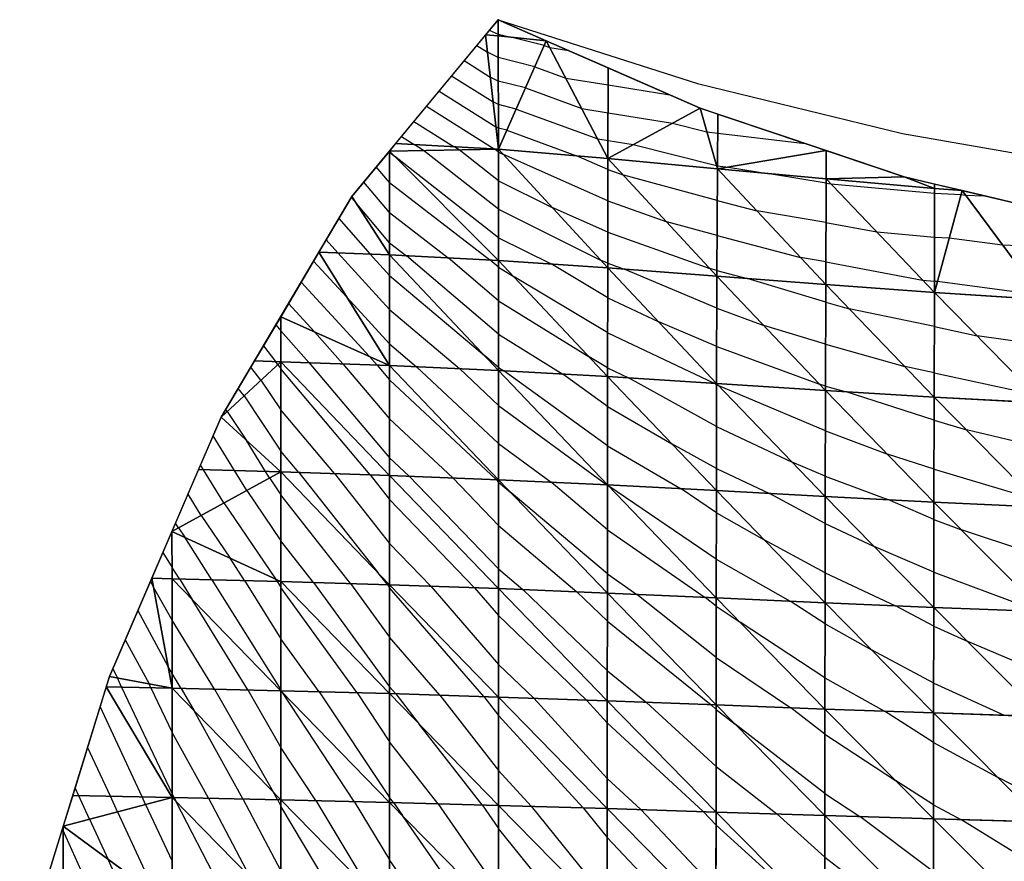
# Model space of a CAD drawing. Units: inches. Extents: x -8 to 7, y -8.9 to 8.9.
# Drawn here: x -7.5 to -2.9, y 5 to 8.9 of the extents above; entities that cross this region are included whole.
import ezdxf

# ---------------------------------------------------------------- set-up
doc = ezdxf.new("R2010")
doc.units = ezdxf.units.IN
doc.header["$MEASUREMENT"] = 0
for name, color, linetype, true_color in [('Edge Controller Lines', 163, 'Continuous', 0x5f7ab1), ('Edge Controller Points', 163, 'Continuous', 0x5f7ab1), ('Net-Contour Lines', 150, 'Continuous', 0x0080ff), ('Net-Edge', 18, 'Continuous', 0x000000), ('Net-Triangles', 153, 'Continuous', 0x6699cc), ('Net-U', 18, 'Continuous', 0x000000), ('Net-V', 254, 'Continuous', 0xcbdade)]:
    doc.layers.add(name, color=color, linetype=linetype, true_color=true_color)

msp = doc.modelspace()

# ---------------------------------------------------------------- linework, layer by layer
at = {"layer": 'Edge Controller Lines'}
for p, q in [((-5.9432, 8.0961, 5.096), (-5.27, 8.91, 3.93)), ((-5.27, 8.91, 3.93), (-4.3519, 8.6163, 4.0996)), ((-4.3519, 8.6163, 4.0996), (-3.4099, 8.3859, 4.2326)), ((-3.4099, 8.3859, 4.2326), (-2.45, 8.2203, 4.3282)), ((-6.5439, 7.0805, 6.1365), (-5.9432, 8.0961, 5.096)), ((-7.0573, 5.8884, 7.0257), (-6.5439, 7.0805, 6.1365)), ((-7.4705, 4.5497, 7.7414), (-7.0573, 5.8884, 7.0257))]:
    msp.add_line(p, q, dxfattribs=at)
at = {"layer": 'Edge Controller Points'}
msp.add_point((-5.27, 8.91, 3.93), dxfattribs=at)
at = {"layer": 'Net-Contour Lines'}
for p, q in [((-5.3104, 8.8611, 4), (-5.2696, 8.8434, 4)), ((-5.2696, 8.8434, 4), (-5.2108, 8.8297, 4)), ((-5.3681, 8.7913, 4.1), (-5.3188, 8.7602, 4.1)), ((-5.058, 8.7912, 4), (-5.2108, 8.8297, 4)), ((-5.058, 8.7912, 4), (-5.0319, 8.7817, 4)), ((-5.2693, 8.7362, 4.1), (-5.3188, 8.7602, 4.1)), ((-5.0319, 8.7817, 4), (-4.9444, 8.7675, 4)), ((-5.4259, 8.7215, 4.2), (-5.3058, 8.6458, 4.2)), ((-5.1009, 8.6938, 4.1), (-5.2693, 8.7362, 4.1)), ((-5.4836, 8.6517, 4.3), (-5.2928, 8.5313, 4.3)), ((-5.1009, 8.6938, 4.1), (-4.9584, 8.6415, 4.1)), ((-5.269, 8.6279, 4.2), (-5.3058, 8.6458, 4.2)), ((-5.1438, 8.5964, 4.2), (-5.269, 8.6279, 4.2)), ((-4.9584, 8.6415, 4.1), (-4.7637, 8.61, 4.1)), ((-4.7637, 8.61, 4.1), (-4.4793, 8.5639, 4.1)), ((-5.5414, 8.5819, 4.4), (-5.2798, 8.4169, 4.4)), ((-5.1438, 8.5964, 4.2), (-4.8848, 8.5014, 4.2)), ((-5.2687, 8.5196, 4.3), (-5.2928, 8.5313, 4.3)), ((-5.1867, 8.499, 4.3), (-5.2687, 8.5196, 4.3)), ((-5.5991, 8.5121, 4.5), (-5.2874, 8.3154, 4.5)), ((-5.1867, 8.499, 4.3), (-4.8112, 8.3613, 4.3)), ((-4.8848, 8.5014, 4.2), (-4.764, 8.4818, 4.2)), ((-4.764, 8.4818, 4.2), (-4.4672, 8.4337, 4.2)), ((-5.6568, 8.4423, 4.6), (-5.4715, 8.3254, 4.6)), ((-4.4672, 8.4337, 4.2), (-4.3092, 8.394, 4.2)), ((-5.2684, 8.4114, 4.4), (-5.2798, 8.4169, 4.4)), ((-5.2297, 8.4016, 4.4), (-5.2684, 8.4114, 4.4)), ((-5.2297, 8.4016, 4.4), (-4.9098, 8.2843, 4.4)), ((-4.3092, 8.394, 4.2), (-4.2593, 8.388, 4.2)), ((-4.2593, 8.388, 4.2), (-3.8579, 8.3404, 4.2)), ((-5.7146, 8.3725, 4.7), (-5.6557, 8.3354, 4.7)), ((-5.6128, 8.3083, 4.7), (-5.6557, 8.3354, 4.7)), ((-4.8112, 8.3613, 4.3), (-4.7642, 8.3537, 4.3)), ((-4.7642, 8.3537, 4.3), (-4.6488, 8.335, 4.3)), ((-4.6488, 8.335, 4.3), (-4.2651, 8.2384, 4.3)), ((-5.77, 8.3, 4.8), (-5.7723, 8.3027, 4.8)), ((-5.77, 8.3, 4.8), (-5.746, 8.2815, 4.8)), ((-5.2678, 8.038, 4.7), (-5.6128, 8.3083, 4.7)), ((-5.449, 8.3112, 4.6), (-5.4715, 8.3254, 4.6)), ((-5.268, 8.1693, 4.6), (-5.449, 8.3112, 4.6)), ((-5.2852, 8.3141, 4.5), (-5.2874, 8.3154, 4.5)), ((-5.2681, 8.3007, 4.5), (-5.2852, 8.3141, 4.5)), ((-5.2681, 8.3007, 4.5), (-5.2447, 8.289, 4.5)), ((-4.7647, 8.0765, 4.5), (-5.2447, 8.289, 4.5)), ((-5.2677, 7.9067, 4.8), (-5.746, 8.2815, 4.8)), ((-4.7645, 8.22, 4.4), (-4.9098, 8.2843, 4.4)), ((-5.7698, 8.1612, 4.9), (-5.83, 8.2329, 4.9)), ((-4.7645, 8.22, 4.4), (-4.6922, 8.194, 4.4)), ((-4.2651, 8.2384, 4.3), (-4.2607, 8.2379, 4.3)), ((-4.2607, 8.2379, 4.3), (-4.2102, 8.2319, 4.3)), ((-4.2102, 8.2319, 4.3), (-4.0212, 8.2014, 4.3)), ((-3.7611, 8.1586, 4.3), (-4.0212, 8.2014, 4.3)), ((-5.7696, 8.0225, 5), (-5.8878, 8.1631, 5)), ((-5.7698, 8.1612, 4.9), (-5.3075, 7.8046, 4.9)), ((-5.268, 8.1693, 4.6), (-5.0214, 8.0466, 4.6)), ((-4.2616, 8.0779, 4.4), (-4.6922, 8.194, 4.4)), ((-3.7611, 8.1586, 4.3), (-3.7389, 8.1543, 4.3)), ((-3.7389, 8.1543, 4.3), (-3.2618, 8.1119, 4.3)), ((-3.2618, 8.1119, 4.3), (-3.1403, 8.1054, 4.3)), ((-5.9455, 8.0922, 5.1), (-5.9274, 8.0717, 5.1)), ((-5.7694, 7.8837, 5.1), (-5.9274, 8.0717, 5.1)), ((-4.7647, 8.0765, 4.5), (-4.4937, 7.9792, 4.5)), ((-4.2616, 8.0779, 4.4), (-4.0797, 8.03, 4.4)), ((-3.1403, 8.1054, 4.3), (-3.1197, 8.1027, 4.3)), ((-3.1197, 8.1027, 4.3), (-3.0357, 8.1002, 4.3)), ((-5.7696, 8.0225, 5), (-5.4997, 7.8143, 5)), ((-5.2678, 8.038, 4.7), (-4.7982, 7.8042, 4.7)), ((-4.765, 7.9331, 4.6), (-5.0214, 8.0466, 4.6)), ((-3.7617, 7.9776, 4.4), (-4.0797, 8.03, 4.4)), ((-6.0032, 7.9946, 5.2), (-5.8584, 7.8312, 5.2)), ((-4.2623, 7.9169, 4.5), (-4.4937, 7.9792, 4.5)), ((-3.7617, 7.9776, 4.4), (-3.5282, 7.9333, 4.4)), ((-4.765, 7.9331, 4.6), (-4.2952, 7.7645, 4.6)), ((-3.5282, 7.9333, 4.4), (-3.2622, 7.9097, 4.4)), ((-6.061, 7.897, 5.3), (-6.0076, 7.8368, 5.3)), ((-5.7694, 7.8837, 5.1), (-5.6919, 7.824, 5.1)), ((-5.2677, 7.9067, 4.8), (-5.0256, 7.7862, 4.8)), ((-4.2623, 7.9169, 4.5), (-3.8792, 7.8159, 4.5)), ((-3.2622, 7.9097, 4.4), (-3.1945, 7.906, 4.4)), ((-3.1945, 7.906, 4.4), (-2.949, 7.8735, 4.4)), ((-5.7691, 7.5761, 5.3), (-6.0076, 7.8368, 5.3)), ((-2.949, 7.8735, 4.4), (-2.7617, 7.868, 4.4)), ((-6.1187, 7.7994, 5.4), (-5.9652, 7.633, 5.4)), ((-5.7692, 7.7337, 5.2), (-5.8584, 7.8312, 5.2)), ((-5.2676, 7.4634, 5.1), (-5.6919, 7.824, 5.1)), ((-5.2676, 7.617, 5), (-5.4997, 7.8143, 5)), ((-5.2676, 7.7707, 4.9), (-5.3075, 7.8046, 4.9)), ((-4.7653, 7.7897, 4.7), (-4.7982, 7.8042, 4.7)), ((-3.7624, 7.7966, 4.5), (-3.8792, 7.8159, 4.5)), ((-3.7624, 7.7966, 4.5), (-3.3174, 7.7123, 4.5)), ((-5.2676, 7.7707, 4.9), (-5.1961, 7.7263, 4.9)), ((-4.7655, 7.6308, 4.8), (-5.0256, 7.7862, 4.8)), ((-4.7653, 7.7897, 4.7), (-4.6904, 7.7628, 4.7)), ((-4.2637, 7.5825, 4.7), (-4.6904, 7.7628, 4.7)), ((-4.2631, 7.7558, 4.6), (-4.2952, 7.7645, 4.6)), ((-4.2631, 7.7558, 4.6), (-4.1246, 7.7193, 4.6)), ((-6.1764, 7.7018, 5.5), (-5.8618, 7.3606, 5.5)), ((-5.7692, 7.7337, 5.2), (-5.3318, 7.3642, 5.2)), ((-4.7657, 7.4692, 4.9), (-5.1961, 7.7263, 4.9)), ((-3.7629, 7.6106, 4.6), (-4.1246, 7.7193, 4.6)), ((-3.3174, 7.7123, 4.5), (-3.2626, 7.7074, 4.5)), ((-3.2626, 7.7074, 4.5), (-3.2487, 7.7066, 4.5)), ((-3.2487, 7.7066, 4.5), (-2.7784, 7.6443, 4.5)), ((-5.769, 7.4185, 5.4), (-5.9652, 7.633, 5.4)), ((-5.2676, 7.617, 5), (-4.8509, 7.3584, 5)), ((-4.7655, 7.6308, 4.8), (-4.5312, 7.5197, 4.8)), ((-3.7629, 7.6106, 4.6), (-3.6552, 7.58, 4.6)), ((-6.2342, 7.6042, 5.6), (-6.1137, 7.4735, 5.6)), ((-5.7691, 7.5761, 5.3), (-5.4474, 7.3044, 5.3)), ((-4.2637, 7.5825, 4.7), (-4.0477, 7.503, 4.7)), ((-3.2631, 7.4977, 4.6), (-3.6552, 7.58, 4.6)), ((-4.2642, 7.4069, 4.8), (-4.5312, 7.5197, 4.8)), ((-6.2919, 7.5065, 5.7), (-6.2699, 7.4784, 5.7)), ((-6.1403, 7.332, 5.7), (-6.2699, 7.4784, 5.7)), ((-5.9835, 7.3265, 5.6), (-6.1137, 7.4735, 5.6)), ((-3.7635, 7.4176, 4.7), (-4.0477, 7.503, 4.7)), ((-3.2631, 7.4977, 4.6), (-3.0669, 7.4554, 4.6)), ((-5.2676, 7.4634, 5.1), (-4.9714, 7.2795, 5.1)), ((-4.7657, 7.4692, 4.9), (-4.2762, 7.2371, 4.9)), ((-2.7631, 7.4126, 4.6), (-3.0669, 7.4554, 4.6)), ((-6.3496, 7.4089, 5.8), (-6.2936, 7.3372, 5.8)), ((-5.769, 7.4185, 5.4), (-5.6445, 7.3134, 5.4)), ((-4.2642, 7.4069, 4.8), (-3.7909, 7.2326, 4.8)), ((-3.7635, 7.4176, 4.7), (-3.3988, 7.3139, 4.7)), ((-6.2833, 7.324, 5.8), (-6.2936, 7.3372, 5.8)), ((-5.8267, 7.3211, 5.5), (-5.8618, 7.3606, 5.5)), ((-5.2676, 7.3097, 5.2), (-5.3318, 7.3642, 5.2)), ((-4.766, 7.3076, 5), (-4.8509, 7.3584, 5)), ((-6.3607, 7.2516, 5.9), (-6.4074, 7.3113, 5.9)), ((-6.2833, 7.324, 5.8), (-6.2698, 7.3037, 5.8)), ((-5.8585, 6.8165, 5.8), (-6.2698, 7.3037, 5.8)), ((-6.1403, 7.332, 5.7), (-5.7688, 6.8948, 5.7)), ((-5.9835, 7.3265, 5.6), (-5.7688, 7.0739, 5.6)), ((-5.8267, 7.3211, 5.5), (-5.7689, 7.253, 5.5)), ((-5.2677, 6.9594, 5.4), (-5.6445, 7.3134, 5.4)), ((-5.2676, 7.1355, 5.3), (-5.4474, 7.3044, 5.3)), ((-5.2676, 7.3097, 5.2), (-5.2437, 7.2948, 5.2)), ((-4.7664, 6.9493, 5.2), (-5.2437, 7.2948, 5.2)), ((-4.766, 7.3076, 5), (-4.6693, 7.2618, 5)), ((-3.2636, 7.2855, 4.7), (-3.3988, 7.3139, 4.7)), ((-6.3607, 7.2516, 5.9), (-6.2697, 7.1144, 5.9)), ((-5.7689, 7.253, 5.5), (-5.279, 6.7937, 5.5)), ((-4.7662, 7.1309, 5.1), (-4.9714, 7.2795, 5.1)), ((-4.2651, 7.0376, 5), (-4.6693, 7.2618, 5)), ((-3.2636, 7.2855, 4.7), (-2.8024, 7.186, 4.7)), ((-6.4382, 7.1793, 6), (-6.4651, 7.2137, 6)), ((-4.2647, 7.2307, 4.9), (-4.2762, 7.2371, 4.9)), ((-4.2647, 7.2307, 4.9), (-4.2548, 7.2261, 4.9)), ((-3.7645, 7.0179, 4.9), (-4.2548, 7.2261, 4.9)), ((-3.764, 7.2246, 4.8), (-3.7909, 7.2326, 4.8)), ((-3.764, 7.2246, 4.8), (-3.6738, 7.1989, 4.8)), ((-6.4382, 7.1793, 6), (-6.2696, 6.925, 6)), ((-3.2641, 7.0671, 4.8), (-3.6738, 7.1989, 4.8)), ((-6.5156, 7.1069, 6.1), (-6.5229, 7.1161, 6.1)), ((-6.0228, 6.8219, 5.9), (-6.2697, 7.1144, 5.9)), ((-5.2676, 7.1355, 5.3), (-4.769, 6.7694, 5.3)), ((-4.7662, 7.1309, 5.1), (-4.4711, 6.9586, 5.1)), ((-6.5156, 7.1069, 6.1), (-6.4279, 6.9745, 6.1)), ((-5.7688, 7.0739, 5.6), (-5.4786, 6.8018, 5.6)), ((-3.2641, 7.0671, 4.8), (-3.1149, 7.0228, 4.8)), ((-4.2651, 7.0376, 5), (-3.9167, 6.8741, 5)), ((-2.7643, 6.9388, 4.8), (-3.1149, 7.0228, 4.8)), ((-6.4826, 6.8356, 6.2), (-6.5806, 6.9954, 6.2)), ((-3.7645, 7.0179, 4.9), (-3.4783, 6.9104, 4.9)), ((-6.3404, 6.8319, 6.1), (-6.4279, 6.9745, 6.1)), ((-5.2677, 6.9594, 5.4), (-5.0256, 6.7816, 5.4)), ((-4.7664, 6.9493, 5.2), (-4.4279, 6.7515, 5.2)), ((-4.2655, 6.8445, 5.1), (-4.4711, 6.9586, 5.1)), ((-6.1871, 6.8273, 6), (-6.2696, 6.925, 6)), ((-5.7688, 6.8948, 5.7), (-5.6782, 6.8099, 5.7)), ((-3.2646, 6.8416, 4.9), (-3.4783, 6.9104, 4.9)), ((-6.6249, 6.8394, 6.3), (-6.6383, 6.8613, 6.3)), ((-6.5312, 6.6866, 6.3), (-6.6249, 6.8394, 6.3)), ((-4.2655, 6.8445, 5.1), (-4.0216, 6.73, 5.1)), ((-3.7649, 6.8097, 5), (-3.9167, 6.8741, 5)), ((-3.2646, 6.8416, 4.9), (-2.8005, 6.7039, 4.9)), ((-6.4264, 6.744, 6.2), (-6.4826, 6.8356, 6.2)), ((-6.3217, 6.8014, 6.1), (-6.3404, 6.8319, 6.1)), ((-6.3217, 6.8014, 6.1), (-6.2695, 6.7245, 6.1)), ((-6.1871, 6.8273, 6), (-5.8232, 6.3669, 6)), ((-6.0228, 6.8219, 5.9), (-5.7687, 6.5005, 5.9)), ((-5.8585, 6.8165, 5.8), (-5.7687, 6.7029, 5.8)), ((-5.6782, 6.8099, 5.7), (-5.2679, 6.3827, 5.7)), ((-5.4786, 6.8018, 5.6), (-5.2678, 6.5823, 5.6)), ((-3.7649, 6.8097, 5), (-3.4775, 6.7017, 5)), ((-5.279, 6.7937, 5.5), (-5.2677, 6.782, 5.5)), ((-5.2677, 6.782, 5.5), (-5.2098, 6.733, 5.5)), ((-4.7668, 6.5636, 5.4), (-5.0256, 6.7816, 5.4)), ((-4.7666, 6.7674, 5.3), (-4.769, 6.7694, 5.3)), ((-4.7666, 6.7674, 5.3), (-4.7612, 6.7636, 5.3)), ((-4.2662, 6.4285, 5.3), (-4.7612, 6.7636, 5.3)), ((-4.2658, 6.6418, 5.2), (-4.4279, 6.7515, 5.2)), ((-6.6359, 6.6291, 6.4), (-6.6961, 6.7273, 6.4)), ((-6.4264, 6.744, 6.2), (-6.2694, 6.5126, 6.2)), ((-5.9492, 6.3159, 6.1), (-6.2695, 6.7245, 6.1)), ((-4.767, 6.3599, 5.5), (-5.2098, 6.733, 5.5)), ((-3.7653, 6.5914, 5.1), (-4.0216, 6.73, 5.1)), ((-6.5312, 6.6866, 6.3), (-6.2939, 6.3368, 6.3)), ((-5.3783, 6.2964, 5.8), (-5.7687, 6.7029, 5.8)), ((-3.2651, 6.6107, 5), (-3.4775, 6.7017, 5)), ((-6.6359, 6.6291, 6.4), (-6.5026, 6.4327, 6.4)), ((-4.2658, 6.6418, 5.2), (-4.0462, 6.5167, 5.2)), ((-6.7406, 6.5717, 6.5), (-6.7538, 6.5932, 6.5)), ((-6.7406, 6.5717, 6.5), (-6.7114, 6.5286, 6.5)), ((-5.2678, 6.5823, 5.6), (-4.9081, 6.2778, 5.6)), ((-3.7653, 6.5914, 5.1), (-3.5399, 6.4863, 5.1)), ((-3.2651, 6.6107, 5), (-3.1384, 6.563, 5)), ((-6.5863, 6.3334, 6.5), (-6.7114, 6.5286, 6.5)), ((-4.7668, 6.5636, 5.4), (-4.3176, 6.2523, 5.4)), ((-2.7654, 6.4387, 5), (-3.1384, 6.563, 5)), ((-6.1193, 6.321, 6.2), (-6.2694, 6.5126, 6.2)), ((-5.5797, 6.3037, 5.9), (-5.7687, 6.5005, 5.9)), ((-3.7657, 6.3649, 5.2), (-4.0462, 6.5167, 5.2)), ((-3.2655, 6.3687, 5.1), (-3.5399, 6.4863, 5.1)), ((-6.8115, 6.4592, 6.6), (-6.7699, 6.39, 6.6)), ((-6.4366, 6.3297, 6.4), (-6.5026, 6.4327, 6.4)), ((-6.7361, 6.3371, 6.6), (-6.7699, 6.39, 6.6)), ((-4.2662, 6.4285, 5.3), (-3.9261, 6.2348, 5.3)), ((-5.7791, 6.3107, 6), (-5.8232, 6.3669, 6)), ((-5.2679, 6.3827, 5.7), (-5.156, 6.2879, 5.7)), ((-4.767, 6.3599, 5.5), (-4.6317, 6.2661, 5.5)), ((-3.7657, 6.3649, 5.2), (-3.4416, 6.2137, 5.2)), ((-3.2655, 6.3687, 5.1), (-2.7838, 6.1874, 5.1)), ((-6.8693, 6.3251, 6.7), (-6.8554, 6.2995, 6.7)), ((-6.7699, 6.148, 6.7), (-6.8554, 6.2995, 6.7)), ((-6.7361, 6.3371, 6.6), (-6.6765, 6.2418, 6.6)), ((-6.5863, 6.3334, 6.5), (-6.2693, 5.826, 6.5)), ((-6.4366, 6.3297, 6.4), (-6.2693, 6.0619, 6.4)), ((-6.2869, 6.326, 6.3), (-6.2939, 6.3368, 6.3)), ((-6.2869, 6.326, 6.3), (-6.2694, 6.2979, 6.3)), ((-5.9187, 5.8132, 6.3), (-6.2694, 6.2979, 6.3)), ((-6.1193, 6.321, 6.2), (-5.7687, 5.8407, 6.2)), ((-5.9492, 6.3159, 6.1), (-5.7687, 6.0686, 6.1)), ((-5.7791, 6.3107, 6), (-5.7687, 6.2965, 6)), ((-5.3354, 5.7955, 6), (-5.7687, 6.2965, 6)), ((-5.5797, 6.3037, 5.9), (-5.2681, 5.9438, 5.9)), ((-5.3783, 6.2964, 5.8), (-5.268, 6.169, 5.8)), ((-4.7674, 5.9138, 5.7), (-5.156, 6.2879, 5.7)), ((-4.7672, 6.1421, 5.6), (-4.9081, 6.2778, 5.6)), ((-4.2667, 5.9751, 5.5), (-4.6317, 6.2661, 5.5)), ((-4.2665, 6.2115, 5.4), (-4.3176, 6.2523, 5.4)), ((-6.4205, 5.8262, 6.6), (-6.6765, 6.2418, 6.6)), ((-4.2665, 6.2115, 5.4), (-4.1566, 6.1376, 5.4)), ((-3.7661, 6.1299, 5.3), (-3.9261, 6.2348, 5.3)), ((-3.2659, 6.1201, 5.2), (-3.4416, 6.2137, 5.2)), ((-6.927, 6.191, 6.8), (-6.7884, 5.9356, 6.8)), ((-5.268, 6.169, 5.8), (-4.8635, 5.7792, 5.8)), ((-6.5738, 5.8297, 6.7), (-6.7699, 6.148, 6.7)), ((-4.7672, 6.1421, 5.6), (-4.2902, 5.758, 5.6)), ((-3.7665, 5.8819, 5.4), (-4.1566, 6.1376, 5.4)), ((-3.7661, 6.1299, 5.3), (-3.552, 6.0103, 5.3)), ((-3.2659, 6.1201, 5.2), (-3.1091, 6.0485, 5.2)), ((-6.9847, 6.057, 6.9), (-6.8746, 5.854, 6.9)), ((-6.0928, 5.8179, 6.4), (-6.2693, 6.0619, 6.4)), ((-5.538, 5.8018, 6.1), (-5.7687, 6.0686, 6.1)), ((-2.7663, 5.9027, 5.2), (-3.1091, 6.0485, 5.2)), ((-3.2663, 5.858, 5.3), (-3.552, 6.0103, 5.3)), ((-6.7698, 5.9026, 6.8), (-6.7884, 5.9356, 6.8)), ((-5.2681, 5.9438, 5.9), (-5.1061, 5.7877, 5.9)), ((-4.2667, 5.9751, 5.5), (-3.9236, 5.7443, 5.5)), ((-7.0425, 5.9229, 7), (-7.0199, 5.8814, 7)), ((-6.7271, 5.8333, 6.8), (-6.7698, 5.9026, 6.8)), ((-4.7674, 5.9138, 5.7), (-4.5877, 5.7691, 5.7)), ((-7.0025, 5.8387, 7), (-7.0199, 5.8814, 7)), ((-6.8673, 5.8361, 6.9), (-6.8746, 5.854, 6.9)), ((-3.7665, 5.8819, 5.4), (-3.4919, 5.7285, 5.4)), ((-3.2663, 5.858, 5.3), (-2.9414, 5.7096, 5.3)), ((-7.0025, 5.8387, 7), (-6.7697, 5.348, 7)), ((-6.8673, 5.8361, 6.9), (-6.7697, 5.6304, 6.9)), ((-6.7271, 5.8333, 6.8), (-6.6685, 5.7305, 6.8)), ((-6.5738, 5.8297, 6.7), (-6.305, 5.3578, 6.7)), ((-6.4205, 5.8262, 6.6), (-6.2693, 5.5608, 6.6)), ((-6.2669, 5.8227, 6.5), (-6.2693, 5.826, 6.5)), ((-6.2669, 5.8227, 6.5), (-6.2618, 5.815, 6.5)), ((-5.9313, 5.313, 6.5), (-6.2618, 5.815, 6.5)), ((-6.0928, 5.8179, 6.4), (-5.7688, 5.331, 6.4)), ((-5.9187, 5.8132, 6.3), (-5.7688, 5.5879, 6.3)), ((-5.7407, 5.8082, 6.2), (-5.7687, 5.8407, 6.2)), ((-5.7407, 5.8082, 6.2), (-5.6322, 5.6689, 6.2)), ((-5.538, 5.8018, 6.1), (-5.2683, 5.4553, 6.1)), ((-5.3354, 5.7955, 6), (-5.2682, 5.7091, 6)), ((-5.1061, 5.7877, 5.9), (-4.7678, 5.4184, 5.9)), ((-4.8635, 5.7792, 5.8), (-4.7676, 5.6745, 5.8)), ((-4.2673, 5.4736, 5.7), (-4.5877, 5.7691, 5.7)), ((-4.267, 5.7367, 5.6), (-4.2902, 5.758, 5.6)), ((-6.9072, 5.3343, 7.1), (-7.1002, 5.7495, 7.1)), ((-6.4434, 5.3249, 6.8), (-6.6685, 5.7305, 6.8)), ((-4.8782, 5.2836, 6), (-5.2682, 5.7091, 6)), ((-4.267, 5.7367, 5.6), (-4.1799, 5.6685, 5.6)), ((-3.7668, 5.6231, 5.5), (-3.9236, 5.7443, 5.5)), ((-3.2667, 5.5845, 5.4), (-3.4919, 5.7285, 5.4)), ((-5.3437, 5.2974, 6.2), (-5.6322, 5.6689, 6.2)), ((-4.7676, 5.6745, 5.8), (-4.3262, 5.2663, 5.8)), ((-3.7671, 5.3496, 5.6), (-4.1799, 5.6685, 5.6)), ((-6.602, 5.3282, 6.9), (-6.7697, 5.6304, 6.9)), ((-3.7668, 5.6231, 5.5), (-3.4417, 5.4099, 5.5)), ((-5.5475, 5.303, 6.3), (-5.7688, 5.5879, 6.3)), ((-3.2667, 5.5845, 5.4), (-2.9726, 5.4255, 5.4)), ((-7.0531, 5.3369, 7.2), (-7.1579, 5.5624, 7.2)), ((-6.109, 5.3173, 6.6), (-6.2693, 5.5608, 6.6)), ((-5.1175, 5.2908, 6.1), (-5.2683, 5.4553, 6.1)), ((-4.2673, 5.4736, 5.7), (-3.9885, 5.2556, 5.7)), ((-4.7678, 5.4184, 5.9), (-4.6132, 5.2754, 5.9)), ((-3.2671, 5.2982, 5.5), (-3.4417, 5.4099, 5.5)), ((-2.7671, 5.319, 5.4), (-2.9726, 5.4255, 5.4)), ((-7.199, 5.3395, 7.3), (-7.2157, 5.3754, 7.3)), ((-6.7606, 5.3316, 7), (-6.7697, 5.348, 7)), ((-6.2848, 5.3216, 6.7), (-6.305, 5.3578, 6.7)), ((-3.7671, 5.3496, 5.6), (-3.6056, 5.2437, 5.6)), ((-7.1488, 5.2314, 7.3), (-7.199, 5.3395, 7.3)), ((-7.0199, 5.2655, 7.2), (-7.0531, 5.3369, 7.2)), ((-6.8911, 5.2996, 7.1), (-6.9072, 5.3343, 7.1)), ((-6.8911, 5.2996, 7.1), (-6.7697, 5.0378, 7.1)), ((-6.7606, 5.3316, 7), (-6.7503, 5.3119, 7)), ((-6.4998, 4.8252, 7), (-6.7503, 5.3119, 7)), ((-6.602, 5.3282, 6.9), (-6.4121, 4.9666, 6.9)), ((-6.4434, 5.3249, 6.8), (-6.2693, 4.9933, 6.8)), ((-6.2848, 5.3216, 6.7), (-6.2693, 5.2919, 6.7)), ((-6.109, 5.3173, 6.6), (-5.8573, 4.9004, 6.6)), ((-5.9313, 5.313, 6.5), (-5.7689, 5.0439, 6.5)), ((-5.7514, 5.3086, 6.4), (-5.7688, 5.331, 6.4)), ((-5.7514, 5.3086, 6.4), (-5.7094, 5.2484, 6.4)), ((-5.5475, 5.303, 6.3), (-5.2685, 4.9028, 6.3)), ((-7.0199, 5.2655, 7.2), (-6.8432, 4.8845, 7.2)), ((-5.9844, 4.8147, 6.7), (-6.2693, 5.2919, 6.7)), ((-5.3437, 5.2974, 6.2), (-5.2684, 5.1894, 6.2)), ((-5.1175, 5.2908, 6.1), (-4.7681, 4.8592, 6.1)), ((-4.8782, 5.2836, 6), (-4.7679, 5.1474, 6)), ((-4.6132, 5.2754, 5.9), (-4.2678, 4.91, 5.9)), ((-4.3262, 5.2663, 5.8), (-4.2675, 5.2042, 5.8)), ((-3.7674, 5.0571, 5.7), (-3.9885, 5.2556, 5.7)), ((-3.2671, 5.2982, 5.5), (-3.1407, 5.2299, 5.5)), ((-7.1488, 5.2314, 7.3), (-7.0631, 5.0467, 7.3)), ((-5.3986, 4.8012, 6.4), (-5.7094, 5.2484, 6.4)), ((-3.2674, 4.9894, 5.6), (-3.6056, 5.2437, 5.6)), ((-2.7675, 5, 5.5), (-3.1407, 5.2299, 5.5)), ((-7.2734, 5.1883, 7.4), (-7.27, 5.1801, 7.4)), ((-7.115, 4.8359, 7.4), (-7.27, 5.1801, 7.4)), ((-4.9445, 4.7897, 6.2), (-5.2684, 5.1894, 6.2)), ((-4.2675, 5.2042, 5.8), (-3.7732, 4.7586, 5.8)), ((-4.4163, 4.7758, 6), (-4.7679, 5.1474, 6)), ((-6.9671, 4.8335, 7.3), (-7.0631, 5.0467, 7.3)), ((-5.6036, 4.8061, 6.5), (-5.7689, 5.0439, 6.5)), ((-3.7674, 5.0571, 5.7), (-3.3616, 4.748, 5.7))]:
    msp.add_line(p, q, dxfattribs=at)
at = {"layer": 'Net-Edge'}
for p, q in [((-5.9432, 8.0961, 5.096), (-5.27, 8.91, 3.93)), ((-5.27, 8.91, 3.93), (-4.34, 8.5029, 4.1299)), ((-4.34, 8.5029, 4.1299), (-3.4019, 8.1867, 4.2663)), ((-3.4019, 8.1867, 4.2663), (-2.4407, 7.9597, 4.3548)), ((-6.5439, 7.0805, 6.1365), (-5.9432, 8.0961, 5.096)), ((-7.0573, 5.8884, 7.0257), (-6.5439, 7.0805, 6.1365)), ((-7.4705, 4.5497, 7.7414), (-7.0573, 5.8884, 7.0257))]:
    msp.add_line(p, q, dxfattribs=at)
at = {"layer": 'Net-Triangles'}
for points in [[(-5.2696, 8.8357, 4.0081), (-5.27, 8.91, 3.93), (-5.3279, 8.84, 4.0303)], [(-5.2696, 8.8357, 4.0081), (-5.0484, 8.813, 3.9777), (-5.27, 8.91, 3.93)], [(-5.2681, 8.3144, 4.4895), (-5.3279, 8.84, 4.0303), (-5.7414, 8.34, 4.7466)], [(-5.2681, 8.3144, 4.4895), (-5.2696, 8.8357, 4.0081), (-5.3279, 8.84, 4.0303)], [(-5.2681, 8.3144, 4.4895), (-5.0484, 8.813, 3.9777), (-5.2696, 8.8357, 4.0081)], [(-5.2681, 8.3144, 4.4895), (-4.7644, 8.2721, 4.3636), (-5.0484, 8.813, 3.9777)], [(-4.7644, 8.2721, 4.3636), (-4.7635, 8.6883, 4.0389), (-5.0484, 8.813, 3.9777)], [(-4.7644, 8.2721, 4.3636), (-4.34, 8.5029, 4.1299), (-4.7635, 8.6883, 4.0389)], [(-4.7644, 8.2721, 4.3636), (-4.2609, 8.2234, 4.3097), (-4.34, 8.5029, 4.1299)], [(-4.2609, 8.2234, 4.3097), (-4.2585, 8.4754, 4.1418), (-4.34, 8.5029, 4.1299)], [(-4.2609, 8.2234, 4.3097), (-3.7605, 8.3075, 4.2142), (-4.2585, 8.4754, 4.1418)], [(-5.2681, 8.3144, 4.4895), (-5.7414, 8.34, 4.7466), (-5.77, 8.3055, 4.796)], [(-5.7693, 7.8279, 5.1402), (-5.77, 8.3055, 4.796), (-5.9432, 8.0961, 5.096)], [(-5.2676, 7.8026, 4.8793), (-5.2681, 8.3144, 4.4895), (-5.77, 8.3055, 4.796)], [(-5.7693, 7.8279, 5.1402), (-5.2676, 7.8026, 4.8793), (-5.77, 8.3055, 4.796)], [(-5.2676, 7.8026, 4.8793), (-4.7653, 7.7686, 4.7147), (-5.2681, 8.3144, 4.4895)], [(-4.7653, 7.7686, 4.7147), (-4.7644, 8.2721, 4.3636), (-5.2681, 8.3144, 4.4895)], [(-4.2609, 8.2234, 4.3097), (-3.761, 8.1775, 4.2895), (-3.7605, 8.3075, 4.2142)], [(-3.761, 8.1775, 4.2895), (-3.4019, 8.1867, 4.2663), (-3.7605, 8.3075, 4.2142)], [(-4.7653, 7.7686, 4.7147), (-4.2633, 7.73, 4.6161), (-4.7644, 8.2721, 4.3636)], [(-4.2633, 7.73, 4.6161), (-4.2609, 8.2234, 4.3097), (-4.7644, 8.2721, 4.3636)], [(-4.2633, 7.73, 4.6161), (-3.7627, 7.6915, 4.5581), (-4.2609, 8.2234, 4.3097)], [(-3.7627, 7.6915, 4.5581), (-3.761, 8.1775, 4.2895), (-4.2609, 8.2234, 4.3097)], [(-3.7627, 7.6915, 4.5581), (-3.2627, 7.6549, 4.5259), (-3.761, 8.1775, 4.2895)], [(-3.761, 8.1775, 4.2895), (-3.2618, 8.133, 4.2896), (-3.4019, 8.1867, 4.2663)], [(-3.2627, 7.6549, 4.5259), (-3.2618, 8.133, 4.2896), (-3.761, 8.1775, 4.2895)], [(-3.2618, 8.133, 4.2896), (-3.2618, 8.1536, 4.2792), (-3.4019, 8.1867, 4.2663)], [(-3.2618, 8.133, 4.2896), (-3.1353, 8.1237, 4.2908), (-3.2618, 8.1536, 4.2792)], [(-3.2627, 7.6549, 4.5259), (-3.1353, 8.1237, 4.2908), (-3.2618, 8.133, 4.2896)], [(-3.2627, 7.6549, 4.5259), (-2.7625, 7.623, 4.5093), (-3.1353, 8.1237, 4.2908)], [(-2.7625, 7.623, 4.5093), (-2.7611, 8.0354, 4.3253), (-3.1353, 8.1237, 4.2908)], [(-5.7693, 7.8279, 5.1402), (-5.9432, 8.0961, 5.096), (-6.0947, 7.84, 5.3584)], [(-5.7689, 7.319, 5.4631), (-6.0947, 7.84, 5.3584), (-6.27, 7.5436, 5.6621)], [(-5.7689, 7.319, 5.4631), (-5.7693, 7.8279, 5.1402), (-6.0947, 7.84, 5.3584)], [(-5.7689, 7.319, 5.4631), (-5.2676, 7.2962, 5.2088), (-5.7693, 7.8279, 5.1402)], [(-5.2676, 7.2962, 5.2088), (-5.2676, 7.8026, 4.8793), (-5.7693, 7.8279, 5.1402)], [(-5.2676, 7.2962, 5.2088), (-4.766, 7.2679, 5.0246), (-5.2676, 7.8026, 4.8793)], [(-4.766, 7.2679, 5.0246), (-4.7653, 7.7686, 4.7147), (-5.2676, 7.8026, 4.8793)], [(-4.766, 7.2679, 5.0246), (-4.2647, 7.2364, 4.8971), (-4.7653, 7.7686, 4.7147)], [(-4.2647, 7.2364, 4.8971), (-4.2633, 7.73, 4.6161), (-4.7653, 7.7686, 4.7147)], [(-4.2647, 7.2364, 4.8971), (-3.7641, 7.2044, 4.8104), (-4.2633, 7.73, 4.6161)], [(-3.7641, 7.2044, 4.8104), (-3.7627, 7.6915, 4.5581), (-4.2633, 7.73, 4.6161)], [(-3.7641, 7.2044, 4.8104), (-3.2639, 7.1739, 4.7526), (-3.7627, 7.6915, 4.5581)], [(-3.2639, 7.1739, 4.7526), (-3.2627, 7.6549, 4.5259), (-3.7627, 7.6915, 4.5581)], [(-3.2639, 7.1739, 4.7526), (-2.7638, 7.1467, 4.7146), (-3.2627, 7.6549, 4.5259)], [(-2.7638, 7.1467, 4.7146), (-2.7625, 7.623, 4.5093), (-3.2627, 7.6549, 4.5259)], [(-6.2698, 7.3365, 5.7826), (-6.27, 7.5436, 5.6621), (-6.3904, 7.34, 5.8706)], [(-6.2698, 7.3365, 5.7826), (-5.7689, 7.319, 5.4631), (-6.27, 7.5436, 5.6621)], [(-6.2698, 7.3365, 5.7826), (-6.3904, 7.34, 5.8706), (-6.5439, 7.0805, 6.1365)], [(-6.2695, 6.83, 6.0502), (-6.2698, 7.3365, 5.7826), (-6.5439, 7.0805, 6.1365)], [(-6.2695, 6.83, 6.0502), (-5.7687, 6.8135, 5.7453), (-6.2698, 7.3365, 5.7826)], [(-5.7687, 6.8135, 5.7453), (-5.7689, 7.319, 5.4631), (-6.2698, 7.3365, 5.7826)], [(-5.7687, 6.8135, 5.7453), (-5.2677, 6.7932, 5.4944), (-5.7689, 7.319, 5.4631)], [(-5.2677, 6.7932, 5.4944), (-5.2676, 7.2962, 5.2088), (-5.7689, 7.319, 5.4631)], [(-5.2677, 6.7932, 5.4944), (-4.7666, 6.7693, 5.2991), (-5.2676, 7.2962, 5.2088)], [(-4.7666, 6.7693, 5.2991), (-4.766, 7.2679, 5.0246), (-5.2676, 7.2962, 5.2088)], [(-4.7666, 6.7693, 5.2991), (-4.2657, 6.7431, 5.1525), (-4.766, 7.2679, 5.0246)], [(-4.2657, 6.7431, 5.1525), (-4.2647, 7.2364, 4.8971), (-4.766, 7.2679, 5.0246)], [(-4.2657, 6.7431, 5.1525), (-3.7651, 6.7164, 5.0448), (-4.2647, 7.2364, 4.8971)], [(-3.7651, 6.7164, 5.0448), (-3.7641, 7.2044, 4.8104), (-4.2647, 7.2364, 4.8971)], [(-3.7651, 6.7164, 5.0448), (-3.2649, 6.6908, 4.9669), (-3.7641, 7.2044, 4.8104)], [(-3.2649, 6.6908, 4.9669), (-3.2639, 7.1739, 4.7526), (-3.7641, 7.2044, 4.8104)], [(-3.2649, 6.6908, 4.9669), (-2.765, 6.6678, 4.9113), (-3.2639, 7.1739, 4.7526)], [(-2.765, 6.6678, 4.9113), (-2.7638, 7.1467, 4.7146), (-3.2639, 7.1739, 4.7526)], [(-6.2695, 6.83, 6.0502), (-6.5439, 7.0805, 6.1365), (-6.6475, 6.84, 6.3159)], [(-6.2695, 6.83, 6.0502), (-6.6475, 6.84, 6.3159), (-6.77, 6.5556, 6.5281)], [(-6.2694, 6.3255, 6.2883), (-6.2695, 6.83, 6.0502), (-6.77, 6.5556, 6.5281)], [(-6.2694, 6.3255, 6.2883), (-5.7687, 6.3104, 5.9939), (-6.2695, 6.83, 6.0502)], [(-5.7687, 6.3104, 5.9939), (-5.7687, 6.8135, 5.7453), (-6.2695, 6.83, 6.0502)], [(-5.7687, 6.3104, 5.9939), (-5.2679, 6.2925, 5.7452), (-5.7687, 6.8135, 5.7453)], [(-5.2679, 6.2925, 5.7452), (-5.2677, 6.7932, 5.4944), (-5.7687, 6.8135, 5.7453)], [(-5.2679, 6.2925, 5.7452), (-4.7671, 6.272, 5.5431), (-5.2677, 6.7932, 5.4944)], [(-4.7671, 6.272, 5.5431), (-4.7666, 6.7693, 5.2991), (-5.2677, 6.7932, 5.4944)], [(-4.7671, 6.272, 5.5431), (-4.2664, 6.25, 5.3837), (-4.7666, 6.7693, 5.2991)], [(-4.2664, 6.25, 5.3837), (-4.2657, 6.7431, 5.1525), (-4.7666, 6.7693, 5.2991)], [(-4.2664, 6.25, 5.3837), (-3.766, 6.2277, 5.2606), (-4.2657, 6.7431, 5.1525)], [(-3.766, 6.2277, 5.2606), (-3.7651, 6.7164, 5.0448), (-4.2657, 6.7431, 5.1525)], [(-3.766, 6.2277, 5.2606), (-3.2658, 6.2062, 5.1672), (-3.7651, 6.7164, 5.0448)], [(-3.2658, 6.2062, 5.1672), (-3.2649, 6.6908, 4.9669), (-3.7651, 6.7164, 5.0448)], [(-3.2658, 6.2062, 5.1672), (-2.7659, 6.1867, 5.0975), (-3.2649, 6.6908, 4.9669)], [(-2.7659, 6.1867, 5.0975), (-2.765, 6.6678, 4.9113), (-3.2649, 6.6908, 4.9669)], [(-6.7699, 6.338, 6.6226), (-6.77, 6.5556, 6.5281), (-6.8628, 6.34, 6.6889)], [(-6.7699, 6.338, 6.6226), (-6.2694, 6.3255, 6.2883), (-6.77, 6.5556, 6.5281)], [(-6.7698, 5.8342, 6.8278), (-6.8628, 6.34, 6.6889), (-7.0573, 5.8884, 7.0257)], [(-6.7698, 5.8342, 6.8278), (-6.7699, 6.338, 6.6226), (-6.8628, 6.34, 6.6889)], [(-6.7698, 5.8342, 6.8278), (-6.2693, 5.8227, 6.5014), (-6.7699, 6.338, 6.6226)], [(-6.2693, 5.8227, 6.5014), (-6.2694, 6.3255, 6.2883), (-6.7699, 6.338, 6.6226)], [(-6.2693, 5.8227, 6.5014), (-5.7687, 5.8091, 6.2139), (-6.2694, 6.3255, 6.2883)], [(-5.7687, 5.8091, 6.2139), (-5.7687, 6.3104, 5.9939), (-6.2694, 6.3255, 6.2883)], [(-5.7687, 5.8091, 6.2139), (-5.2681, 5.7933, 5.9668), (-5.7687, 6.3104, 5.9939)], [(-5.2681, 5.7933, 5.9668), (-5.2679, 6.2925, 5.7452), (-5.7687, 6.3104, 5.9939)], [(-5.2681, 5.7933, 5.9668), (-4.7675, 5.7758, 5.7604), (-5.2679, 6.2925, 5.7452)], [(-4.7675, 5.7758, 5.7604), (-4.7671, 6.272, 5.5431), (-5.2679, 6.2925, 5.7452)], [(-4.7675, 5.7758, 5.7604), (-4.267, 5.7572, 5.5922), (-4.7671, 6.272, 5.5431)], [(-4.267, 5.7572, 5.5922), (-4.2664, 6.25, 5.3837), (-4.7671, 6.272, 5.5431)], [(-4.267, 5.7572, 5.5922), (-3.7667, 5.7384, 5.4579), (-4.2664, 6.25, 5.3837)], [(-3.7667, 5.7384, 5.4579), (-3.766, 6.2277, 5.2606), (-4.2664, 6.25, 5.3837)], [(-3.7667, 5.7384, 5.4579), (-3.2666, 5.7203, 5.3526), (-3.766, 6.2277, 5.2606)], [(-3.2666, 5.7203, 5.3526), (-3.2658, 6.2062, 5.1672), (-3.766, 6.2277, 5.2606)], [(-3.2666, 5.7203, 5.3526), (-2.7667, 5.7039, 5.2718), (-3.2658, 6.2062, 5.1672)], [(-2.7667, 5.7039, 5.2718), (-2.7659, 6.1867, 5.0975), (-3.2658, 6.2062, 5.1672)], [(-6.7698, 5.8342, 6.8278), (-7.0573, 5.8884, 7.0257), (-7.0723, 5.84, 7.0516)], [(-6.7697, 5.3318, 7.0057), (-7.0723, 5.84, 7.0516), (-7.2266, 5.34, 7.3189)], [(-6.7697, 5.3318, 7.0057), (-6.7698, 5.8342, 6.8278), (-7.0723, 5.84, 7.0516)], [(-6.7697, 5.3318, 7.0057), (-6.2693, 5.3212, 6.6902), (-6.7698, 5.8342, 6.8278)], [(-6.2693, 5.3212, 6.6902), (-6.2693, 5.8227, 6.5014), (-6.7698, 5.8342, 6.8278)], [(-6.2693, 5.3212, 6.6902), (-5.7688, 5.3091, 6.4085), (-6.2693, 5.8227, 6.5014)], [(-5.7688, 5.3091, 6.4085), (-5.7687, 5.8091, 6.2139), (-6.2693, 5.8227, 6.5014)], [(-5.7688, 5.3091, 6.4085), (-5.2683, 5.2953, 6.163), (-5.7687, 5.8091, 6.2139)], [(-5.2683, 5.2953, 6.163), (-5.2681, 5.7933, 5.9668), (-5.7687, 5.8091, 6.2139)], [(-5.2683, 5.2953, 6.163), (-4.7679, 5.2803, 5.9539), (-5.2681, 5.7933, 5.9668)], [(-4.7679, 5.2803, 5.9539), (-4.7675, 5.7758, 5.7604), (-5.2681, 5.7933, 5.9668)], [(-4.7679, 5.2803, 5.9539), (-4.2675, 5.2645, 5.7795), (-4.7675, 5.7758, 5.7604)], [(-4.2675, 5.2645, 5.7795), (-4.267, 5.7572, 5.5922), (-4.7675, 5.7758, 5.7604)], [(-4.2675, 5.2645, 5.7795), (-3.7672, 5.2486, 5.6369), (-4.267, 5.7572, 5.5922)], [(-3.7672, 5.2486, 5.6369), (-3.7667, 5.7384, 5.4579), (-4.267, 5.7572, 5.5922)], [(-3.7672, 5.2486, 5.6369), (-3.2672, 5.2334, 5.5226), (-3.7667, 5.7384, 5.4579)], [(-3.2672, 5.2334, 5.5226), (-3.2666, 5.7203, 5.3526), (-3.7667, 5.7384, 5.4579)], [(-3.2672, 5.2334, 5.5226), (-2.7673, 5.2196, 5.4331), (-3.2666, 5.7203, 5.3526)], [(-2.7673, 5.2196, 5.4331), (-2.7667, 5.7039, 5.2718), (-3.2666, 5.7203, 5.3526)], [(-6.7697, 5.3318, 7.0057), (-7.2266, 5.34, 7.3189), (-7.27, 5.1993, 7.3941)], [(-6.7696, 4.8303, 7.1665), (-6.7697, 5.3318, 7.0057), (-7.27, 5.1993, 7.3941)], [(-6.7696, 4.8303, 7.1665), (-6.2693, 4.8208, 6.8578), (-6.7697, 5.3318, 7.0057)], [(-6.2693, 4.8208, 6.8578), (-6.2693, 5.3212, 6.6902), (-6.7697, 5.3318, 7.0057)], [(-6.2693, 4.8208, 6.8578), (-5.7689, 4.81, 6.5806), (-6.2693, 5.3212, 6.6902)], [(-5.7689, 4.81, 6.5806), (-5.7688, 5.3091, 6.4085), (-6.2693, 5.3212, 6.6902)], [(-5.7689, 4.81, 6.5806), (-5.2685, 4.7981, 6.3365), (-5.7688, 5.3091, 6.4085)], [(-5.2685, 4.7981, 6.3365), (-5.2683, 5.2953, 6.163), (-5.7688, 5.3091, 6.4085)], [(-5.2685, 4.7981, 6.3365), (-4.7682, 4.7852, 6.1257), (-5.2683, 5.2953, 6.163)], [(-4.7682, 4.7852, 6.1257), (-4.7679, 5.2803, 5.9539), (-5.2683, 5.2953, 6.163)], [(-4.7682, 4.7852, 6.1257), (-4.2679, 4.7718, 5.947), (-4.7679, 5.2803, 5.9539)], [(-4.2679, 4.7718, 5.947), (-4.2675, 5.2645, 5.7795), (-4.7679, 5.2803, 5.9539)], [(-4.2679, 4.7718, 5.947), (-3.7677, 4.7584, 5.7984), (-4.2675, 5.2645, 5.7795)], [(-3.7677, 4.7584, 5.7984), (-3.7672, 5.2486, 5.6369), (-4.2675, 5.2645, 5.7795)], [(-3.7677, 4.7584, 5.7984), (-3.2677, 4.7456, 5.6772), (-3.7672, 5.2486, 5.6369)], [(-3.2677, 4.7456, 5.6772), (-3.2672, 5.2334, 5.5226), (-3.7672, 5.2486, 5.6369)], [(-3.2677, 4.7456, 5.6772), (-2.7678, 4.734, 5.581), (-3.2672, 5.2334, 5.5226)], [(-2.7678, 4.734, 5.581), (-2.7673, 5.2196, 5.4331), (-3.2672, 5.2334, 5.5226)], [(-7.2699, 4.8384, 7.5047), (-7.27, 5.1993, 7.3941), (-7.3809, 4.84, 7.5862)], [(-7.2699, 4.8384, 7.5047), (-6.7696, 4.8303, 7.1665), (-7.27, 5.1993, 7.3941)]]:
    msp.add_3dface(points, dxfattribs=at)
at = {"layer": 'Net-U'}
for p, q in [((-5.2696, 8.8357, 4.0081), (-5.27, 8.91, 3.93)), ((-5.2681, 8.3144, 4.4895), (-5.2696, 8.8357, 4.0081)), ((-4.7644, 8.2721, 4.3636), (-4.7635, 8.6883, 4.0389)), ((-4.2609, 8.2234, 4.3097), (-4.2585, 8.4754, 4.1418)), ((-5.7693, 7.8279, 5.1402), (-5.77, 8.3055, 4.796)), ((-5.2676, 7.8026, 4.8793), (-5.2681, 8.3144, 4.4895)), ((-3.761, 8.1775, 4.2895), (-3.7605, 8.3075, 4.2142)), ((-4.7653, 7.7686, 4.7147), (-4.7644, 8.2721, 4.3636)), ((-4.2633, 7.73, 4.6161), (-4.2609, 8.2234, 4.3097)), ((-3.7627, 7.6915, 4.5581), (-3.761, 8.1775, 4.2895)), ((-3.2618, 8.133, 4.2896), (-3.2618, 8.1536, 4.2792)), ((-3.2627, 7.6549, 4.5259), (-3.2618, 8.133, 4.2896)), ((-5.7689, 7.319, 5.4631), (-5.7693, 7.8279, 5.1402)), ((-5.2676, 7.2962, 5.2088), (-5.2676, 7.8026, 4.8793)), ((-4.766, 7.2679, 5.0246), (-4.7653, 7.7686, 4.7147)), ((-4.2647, 7.2364, 4.8971), (-4.2633, 7.73, 4.6161)), ((-3.7641, 7.2044, 4.8104), (-3.7627, 7.6915, 4.5581)), ((-3.2639, 7.1739, 4.7526), (-3.2627, 7.6549, 4.5259)), ((-6.2698, 7.3365, 5.7826), (-6.27, 7.5436, 5.6621)), ((-6.2695, 6.83, 6.0502), (-6.2698, 7.3365, 5.7826)), ((-5.7687, 6.8135, 5.7453), (-5.7689, 7.319, 5.4631)), ((-5.2677, 6.7932, 5.4944), (-5.2676, 7.2962, 5.2088)), ((-4.7666, 6.7693, 5.2991), (-4.766, 7.2679, 5.0246)), ((-4.2657, 6.7431, 5.1525), (-4.2647, 7.2364, 4.8971)), ((-3.7651, 6.7164, 5.0448), (-3.7641, 7.2044, 4.8104)), ((-3.2649, 6.6908, 4.9669), (-3.2639, 7.1739, 4.7526)), ((-6.2694, 6.3255, 6.2883), (-6.2695, 6.83, 6.0502)), ((-5.7687, 6.3104, 5.9939), (-5.7687, 6.8135, 5.7453)), ((-5.2679, 6.2925, 5.7452), (-5.2677, 6.7932, 5.4944)), ((-4.7671, 6.272, 5.5431), (-4.7666, 6.7693, 5.2991)), ((-4.2664, 6.25, 5.3837), (-4.2657, 6.7431, 5.1525)), ((-3.766, 6.2277, 5.2606), (-3.7651, 6.7164, 5.0448)), ((-3.2658, 6.2062, 5.1672), (-3.2649, 6.6908, 4.9669)), ((-6.7699, 6.338, 6.6226), (-6.77, 6.5556, 6.5281)), ((-6.7698, 5.8342, 6.8278), (-6.7699, 6.338, 6.6226)), ((-6.2693, 5.8227, 6.5014), (-6.2694, 6.3255, 6.2883)), ((-5.7687, 5.8091, 6.2139), (-5.7687, 6.3104, 5.9939)), ((-5.2681, 5.7933, 5.9668), (-5.2679, 6.2925, 5.7452)), ((-4.7675, 5.7758, 5.7604), (-4.7671, 6.272, 5.5431)), ((-4.267, 5.7572, 5.5922), (-4.2664, 6.25, 5.3837)), ((-3.7667, 5.7384, 5.4579), (-3.766, 6.2277, 5.2606)), ((-3.2666, 5.7203, 5.3526), (-3.2658, 6.2062, 5.1672)), ((-6.7697, 5.3318, 7.0057), (-6.7698, 5.8342, 6.8278)), ((-6.2693, 5.3212, 6.6902), (-6.2693, 5.8227, 6.5014)), ((-5.7688, 5.3091, 6.4085), (-5.7687, 5.8091, 6.2139)), ((-5.2683, 5.2953, 6.163), (-5.2681, 5.7933, 5.9668)), ((-4.7679, 5.2803, 5.9539), (-4.7675, 5.7758, 5.7604)), ((-4.2675, 5.2645, 5.7795), (-4.267, 5.7572, 5.5922)), ((-3.7672, 5.2486, 5.6369), (-3.7667, 5.7384, 5.4579)), ((-3.2672, 5.2334, 5.5226), (-3.2666, 5.7203, 5.3526)), ((-6.7696, 4.8303, 7.1665), (-6.7697, 5.3318, 7.0057)), ((-6.2693, 4.8208, 6.8578), (-6.2693, 5.3212, 6.6902)), ((-5.7689, 4.81, 6.5806), (-5.7688, 5.3091, 6.4085)), ((-5.2685, 4.7981, 6.3365), (-5.2683, 5.2953, 6.163)), ((-4.7682, 4.7852, 6.1257), (-4.7679, 5.2803, 5.9539)), ((-4.2679, 4.7718, 5.947), (-4.2675, 5.2645, 5.7795)), ((-3.7677, 4.7584, 5.7984), (-3.7672, 5.2486, 5.6369)), ((-3.2677, 4.7456, 5.6772), (-3.2672, 5.2334, 5.5226)), ((-7.2699, 4.8384, 7.5047), (-7.27, 5.1993, 7.3941))]:
    msp.add_line(p, q, dxfattribs=at)
at = {"layer": 'Net-V'}
for p, q in [((-5.2696, 8.8357, 4.0081), (-5.3279, 8.84, 4.0303)), ((-5.2696, 8.8357, 4.0081), (-5.0484, 8.813, 3.9777)), ((-5.2681, 8.3144, 4.4895), (-5.7414, 8.34, 4.7466)), ((-5.2681, 8.3144, 4.4895), (-4.7644, 8.2721, 4.3636)), ((-4.7644, 8.2721, 4.3636), (-4.2609, 8.2234, 4.3097)), ((-4.2609, 8.2234, 4.3097), (-3.761, 8.1775, 4.2895)), ((-3.761, 8.1775, 4.2895), (-3.2618, 8.133, 4.2896)), ((-3.2618, 8.133, 4.2896), (-3.1353, 8.1237, 4.2908)), ((-5.7693, 7.8279, 5.1402), (-6.0947, 7.84, 5.3584)), ((-5.7693, 7.8279, 5.1402), (-5.2676, 7.8026, 4.8793)), ((-5.2676, 7.8026, 4.8793), (-4.7653, 7.7686, 4.7147)), ((-4.7653, 7.7686, 4.7147), (-4.2633, 7.73, 4.6161)), ((-4.2633, 7.73, 4.6161), (-3.7627, 7.6915, 4.5581)), ((-3.7627, 7.6915, 4.5581), (-3.2627, 7.6549, 4.5259)), ((-3.2627, 7.6549, 4.5259), (-2.7625, 7.623, 4.5093)), ((-6.2698, 7.3365, 5.7826), (-6.3904, 7.34, 5.8706)), ((-6.2698, 7.3365, 5.7826), (-5.7689, 7.319, 5.4631)), ((-5.7689, 7.319, 5.4631), (-5.2676, 7.2962, 5.2088)), ((-5.2676, 7.2962, 5.2088), (-4.766, 7.2679, 5.0246)), ((-4.766, 7.2679, 5.0246), (-4.2647, 7.2364, 4.8971)), ((-4.2647, 7.2364, 4.8971), (-3.7641, 7.2044, 4.8104)), ((-3.7641, 7.2044, 4.8104), (-3.2639, 7.1739, 4.7526)), ((-3.2639, 7.1739, 4.7526), (-2.7638, 7.1467, 4.7146)), ((-6.2695, 6.83, 6.0502), (-6.6475, 6.84, 6.3159)), ((-6.2695, 6.83, 6.0502), (-5.7687, 6.8135, 5.7453)), ((-5.7687, 6.8135, 5.7453), (-5.2677, 6.7932, 5.4944)), ((-5.2677, 6.7932, 5.4944), (-4.7666, 6.7693, 5.2991)), ((-4.7666, 6.7693, 5.2991), (-4.2657, 6.7431, 5.1525)), ((-4.2657, 6.7431, 5.1525), (-3.7651, 6.7164, 5.0448)), ((-3.7651, 6.7164, 5.0448), (-3.2649, 6.6908, 4.9669)), ((-3.2649, 6.6908, 4.9669), (-2.765, 6.6678, 4.9113)), ((-6.7699, 6.338, 6.6226), (-6.8628, 6.34, 6.6889)), ((-6.7699, 6.338, 6.6226), (-6.2694, 6.3255, 6.2883)), ((-6.2694, 6.3255, 6.2883), (-5.7687, 6.3104, 5.9939)), ((-5.7687, 6.3104, 5.9939), (-5.2679, 6.2925, 5.7452)), ((-5.2679, 6.2925, 5.7452), (-4.7671, 6.272, 5.5431)), ((-4.7671, 6.272, 5.5431), (-4.2664, 6.25, 5.3837)), ((-4.2664, 6.25, 5.3837), (-3.766, 6.2277, 5.2606)), ((-3.766, 6.2277, 5.2606), (-3.2658, 6.2062, 5.1672)), ((-3.2658, 6.2062, 5.1672), (-2.7659, 6.1867, 5.0975)), ((-6.7698, 5.8342, 6.8278), (-7.0723, 5.84, 7.0516)), ((-6.7698, 5.8342, 6.8278), (-6.2693, 5.8227, 6.5014)), ((-6.2693, 5.8227, 6.5014), (-5.7687, 5.8091, 6.2139)), ((-5.7687, 5.8091, 6.2139), (-5.2681, 5.7933, 5.9668)), ((-5.2681, 5.7933, 5.9668), (-4.7675, 5.7758, 5.7604)), ((-4.7675, 5.7758, 5.7604), (-4.267, 5.7572, 5.5922)), ((-4.267, 5.7572, 5.5922), (-3.7667, 5.7384, 5.4579)), ((-3.7667, 5.7384, 5.4579), (-3.2666, 5.7203, 5.3526)), ((-3.2666, 5.7203, 5.3526), (-2.7667, 5.7039, 5.2718)), ((-6.7697, 5.3318, 7.0057), (-7.2266, 5.34, 7.3189)), ((-6.7697, 5.3318, 7.0057), (-6.2693, 5.3212, 6.6902)), ((-6.2693, 5.3212, 6.6902), (-5.7688, 5.3091, 6.4085)), ((-5.7688, 5.3091, 6.4085), (-5.2683, 5.2953, 6.163)), ((-5.2683, 5.2953, 6.163), (-4.7679, 5.2803, 5.9539)), ((-4.7679, 5.2803, 5.9539), (-4.2675, 5.2645, 5.7795)), ((-4.2675, 5.2645, 5.7795), (-3.7672, 5.2486, 5.6369)), ((-3.7672, 5.2486, 5.6369), (-3.2672, 5.2334, 5.5226)), ((-3.2672, 5.2334, 5.5226), (-2.7673, 5.2196, 5.4331))]:
    msp.add_line(p, q, dxfattribs=at)

doc.saveas('drawing.dxf')
